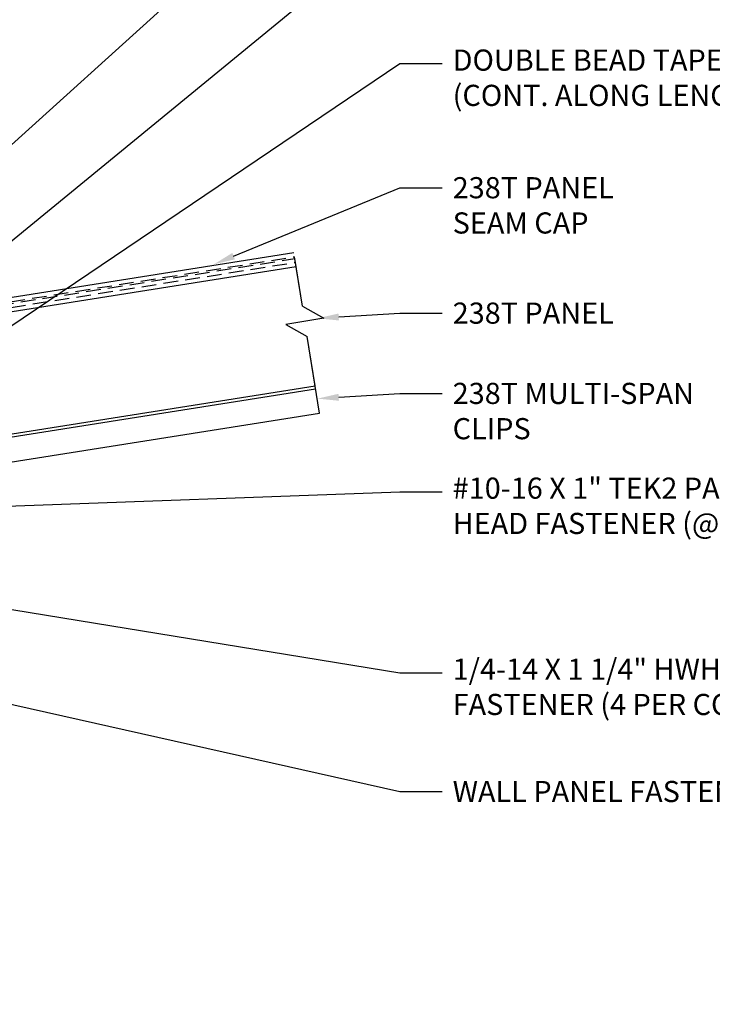
# Model space of a CAD drawing. Units: inches. Extents: x 0.3 to 55.1, y 1.1 to 43.4.
# Drawn here: x 30.9 to 42.7, y 16.4 to 33.2 of the extents above; entities that cross this region are included whole.
import ezdxf
from ezdxf import colors
from ezdxf.entities.mleader import LeaderData, LeaderLine
from ezdxf.math import Vec2, Vec3

# ---------------------------------------------------------------- set-up
doc = ezdxf.new("R2010")
doc.units = ezdxf.units.IN
doc.header["$MEASUREMENT"] = 0
doc.linetypes.add('HIDDEN', pattern=[0.375, 0.25, -0.125])
for name, color, linetype in [('BOR', 6, 'Continuous'), ('DIM @ 4', 2, 'Continuous'), ('FASTENER', 1, 'Continuous'), ('SHEETING', 5, 'Continuous')]:
    doc.layers.add(name, color=color, linetype=linetype)
doc.styles.get("Standard").update_dxf_attribs({"font": 'romans.shx'})

msp = doc.modelspace()

# ---------------------------------------------------------------- linework, layer by layer
at = {"layer": 'BOR'}
for p, q in [((20.95905, 26.91833), (35.57789, 29.23372)), ((21.13039, 26.70401), (35.6152, 28.99817))]:
    msp.add_line(p, q, dxfattribs=at)
at = {"layer": 'FASTENER', "linetype": 'HIDDEN'}
msp.add_line((25.00518, 27.4546), (35.59405, 29.13172), dxfattribs=at)
at = {"layer": 'FASTENER'}
for p, q in [((35.72254, 28.32048), (35.59405, 29.13172)), ((36.01082, 26.50031), (35.80406, 27.80577)), ((25.35626, 25.23794), (35.94513, 26.91506)), ((25.42195, 24.8232), (36.01082, 26.50031))]:
    msp.add_line(p, q, dxfattribs=at)
at = {"layer": 'SHEETING', "linetype": 'HIDDEN'}
for p, q in [((21.12113, 26.87094), (35.58918, 29.16245)), ((21.13617, 26.77598), (35.60422, 29.06749))]:
    msp.add_line(p, q, dxfattribs=at)
at = {"layer": 'SHEETING'}
for p, q in [((35.72254, 28.32048), (35.58918, 29.16245)), ((35.72254, 28.32048), (36.08813, 28.11457)), ((36.08813, 28.11457), (35.43846, 28.01167)), ((35.43846, 28.01167), (35.80406, 27.80577)), ((35.93741, 26.96379), (35.80406, 27.80577)), ((21.46936, 24.67228), (35.93741, 26.96379))]:
    msp.add_line(p, q, dxfattribs=at)

# ---------------------------------------------------------------- leaders
at = {"layer": 'DIM @ 4'}
ml = msp.add_multileader_mtext('Standard', dxfattribs=at)
ml.set_content('16GA. GALVANIZED EAVE PLATE\\P(MT-185)', color=1)
ml.set_leader_properties(color=2)
ml.build(insert=Vec2(0, 0))
ml.multileader.update_dxf_attribs({"dogleg_length": 0.18, "arrow_head_size": 0.36, "scale": 4})
ctx = ml.context
ctx.base_point, ctx.scale, ctx.char_height, ctx.arrow_head_size, ctx.landing_gap_size, ctx.plane_origin = Vec3(38.09845, 37.0422), 4, 0.36, 0.36, 0.18, Vec3(35.38901, 33.8399)
notes = []
notes.append((ctx, [(0, (1, 1, 0), (37.37845, 37.0422), (1, 0), 0.72, [(0, [(23.56518, 24.55041)], 0, [])])]))
ctx.mtext.insert, ctx.mtext.flow_direction = Vec3(38.27845, 37.2822), 5
ml = msp.add_multileader_mtext('Standard', dxfattribs=at)
ml.set_content('\\A1;1/4-14 X 1 1/4" HWH TEK2\\PFASTENER (@ 1\'-0" O.C.)', color=1)
ml.set_leader_properties(color=2)
ml.build(insert=Vec2(0, 0))
ml.multileader.update_dxf_attribs({"dogleg_length": 0.18, "arrow_head_size": 0.36, "scale": 4})
ctx = ml.context
ctx.base_point, ctx.scale, ctx.char_height, ctx.arrow_head_size, ctx.landing_gap_size, ctx.plane_origin = Vec3(38.09845, 34.85154), 4, 0.36, 0.36, 0.18, Vec3(35.38901, 30.48616)
notes.append((ctx, [(0, (1, 1, 0), (37.37845, 34.85154), (1, 0), 0.72, [(0, [(25.20624, 24.86771)], 0, [])])]))
ctx.mtext.insert, ctx.mtext.flow_direction = Vec3(38.27845, 35.09154), 5
ml = msp.add_multileader_mtext('Standard', dxfattribs=at)
ml.set_content('\\A1;DOUBLE BEAD TAPE SEALANT\\P(CONT. ALONG LENGTH OF EAVE)', color=1)
ml.set_leader_properties(color=2)
ml.build(insert=Vec2(0, 0))
ml.multileader.update_dxf_attribs({"dogleg_length": 0.18, "arrow_head_size": 0.36, "scale": 4})
ctx = ml.context
ctx.base_point, ctx.scale, ctx.char_height, ctx.arrow_head_size, ctx.landing_gap_size, ctx.plane_origin = Vec3(38.09845, 32.44904), 4, 0.36, 0.36, 0.18, Vec3(35.38901, 27.02632)
notes.append((ctx, [(0, (1, 1, 0), (37.37845, 32.44904), (1, 0), 0.72, [(0, [(25.57874, 24.48543)], 0, [])])]))
ctx.mtext.insert, ctx.mtext.flow_direction = Vec3(38.27845, 32.68904), 5
ml = msp.add_multileader_mtext('Standard', dxfattribs=at)
ml.set_content('238T PANEL\\PSEAM CAP', color=1)
ml.set_leader_properties(color=2)
ml.build(insert=Vec2(0, 0))
ml.multileader.update_dxf_attribs({"dogleg_length": 0.18, "arrow_head_size": 0.36, "scale": 4})
ctx = ml.context
ctx.base_point, ctx.scale, ctx.char_height, ctx.arrow_head_size, ctx.landing_gap_size, ctx.plane_origin = Vec3(38.09845, 30.33725), 4, 0.36, 0.36, 0.18, Vec3(35.38901, 30.483)
notes.append((ctx, [(0, (1, 1, 0), (37.37845, 30.33725), (1, 0), 0.72, [(0, [(34.2185, 29.03558)], 0, [])])]))
ctx.mtext.insert, ctx.mtext.flow_direction = Vec3(38.27845, 30.51725), 5
ml = msp.add_multileader_mtext('Standard', dxfattribs=at)
ml.set_content('238T PANEL', color=1)
ml.set_leader_properties(color=2)
ml.build(insert=Vec2(0, 0))
ml.multileader.update_dxf_attribs({"dogleg_length": 0.18, "arrow_head_size": 0.36, "scale": 4})
ctx = ml.context
ctx.base_point, ctx.scale, ctx.char_height, ctx.arrow_head_size, ctx.landing_gap_size, ctx.plane_origin = Vec3(38.09845, 28.20303), 4, 0.36, 0.36, 0.18, Vec3(35.38901, 27.6486)
notes.append((ctx, [(0, (1, 1, 0), (37.37845, 28.20303), (1, 0), 0.72, [(0, [(35.97977, 28.11457)], 0, [])])]))
ctx.mtext.insert, ctx.mtext.flow_direction = Vec3(38.27845, 28.38303), 5
ml = msp.add_multileader_mtext('Standard', dxfattribs=at)
ml.set_content('238T MULTI-SPAN\\PCLIPS', color=1)
ml.set_leader_properties(color=2)
ml.build(insert=Vec2(0, 0))
ml.multileader.update_dxf_attribs({"dogleg_length": 0.18, "arrow_head_size": 0.36, "scale": 4})
ctx = ml.context
ctx.base_point, ctx.scale, ctx.char_height, ctx.arrow_head_size, ctx.landing_gap_size, ctx.plane_origin = Vec3(38.09845, 26.83668), 4, 0.36, 0.36, 0.18, Vec3(35.38901, 26.28224)
notes.append((ctx, [(0, (1, 1, 0), (37.37845, 26.83668), (1, 0), 0.72, [(0, [(35.97977, 26.74821)], 0, [])])]))
ctx.mtext.insert, ctx.mtext.flow_direction = Vec3(38.27845, 27.01668), 5
ml = msp.add_multileader_mtext('Standard', dxfattribs=at)
ml.set_content('\\A1;#10-16 X 1" TEK2 PANCAKE\\PHEAD FASTENER (@ 5\'-0" O.C.)', color=1)
ml.set_leader_properties(color=2)
ml.build(insert=Vec2(0, 0))
ml.multileader.update_dxf_attribs({"dogleg_length": 0.18, "arrow_head_size": 0.36, "scale": 4})
ctx = ml.context
ctx.base_point, ctx.scale, ctx.char_height, ctx.arrow_head_size, ctx.landing_gap_size, ctx.plane_origin = Vec3(38.09845, 25.16407), 4, 0.36, 0.36, 0.18, Vec3(35.38901, 17.8115)
notes.append((ctx, [(0, (1, 1, 0), (37.37845, 25.16407), (1, 0), 0.72, [(0, [(28.14721, 24.82526)], 0, [])])]))
ctx.mtext.insert, ctx.mtext.flow_direction = Vec3(38.27845, 25.40407), 5
ml = msp.add_multileader_mtext('Standard', dxfattribs=at)
ml.set_content('\\A1;1/4-14 X 1 1/4" HWH TEK2\\PFASTENER (4 PER CONNECTION)', color=1)
ml.set_leader_properties(color=2)
ml.build(insert=Vec2(0, 0))
ml.multileader.update_dxf_attribs({"dogleg_length": 0.18, "arrow_head_size": 0.36, "scale": 4})
ctx = ml.context
ctx.base_point, ctx.scale, ctx.char_height, ctx.arrow_head_size, ctx.landing_gap_size, ctx.plane_origin = Vec3(38.09845, 22.08346), 4, 0.36, 0.36, 0.18, Vec3(35.38901, 18.70188)
notes.append((ctx, [(0, (1, 1, 0), (37.37845, 22.08346), (1, 0), 0.72, [(1, [(27.38105, 23.9911), (26.42631, 23.87063)], 0, [])])]))
ctx.mtext.insert, ctx.mtext.flow_direction = Vec3(38.27845, 22.32346), 5
ml = msp.add_multileader_mtext('Standard', dxfattribs=at)
ml.set_content('\\A1;WALL PANEL FASTENER', color=1)
ml.set_leader_properties(color=2)
ml.build(insert=Vec2(0, 0))
ml.multileader.update_dxf_attribs({"dogleg_length": 0.18, "arrow_head_size": 0.36, "scale": 4})
ctx = ml.context
ctx.base_point, ctx.scale, ctx.char_height, ctx.arrow_head_size, ctx.landing_gap_size, ctx.plane_origin = Vec3(38.09845, 20.06194), 4, 0.36, 0.36, 0.18, Vec3(35.38901, 12.25625)
notes.append((ctx, [(0, (1, 1, 0), (37.37845, 20.06194), (1, 0), 0.72, [(0, [(25.89068, 22.63898)], 0, [])])]))
ctx.mtext.insert, ctx.mtext.flow_direction = Vec3(38.27845, 20.24194), 5
for ctx, leaders in notes:
    for number, flags, end, landing, length, lines in leaders:
        leader = LeaderData()
        leader.index, (leader.has_last_leader_line, leader.has_dogleg_vector, leader.attachment_direction) = number, flags
        leader.last_leader_point, leader.dogleg_vector, leader.dogleg_length = Vec3(end), Vec3(landing), length
        for number, points, colour, breaks in lines:
            line = LeaderLine()
            line.index, line.vertices, line.color, line.breaks = number, Vec3.list(points), colors.encode_raw_color(colour), breaks
            leader.lines.append(line)
        ctx.leaders.append(leader)

doc.saveas('drawing.dxf')
